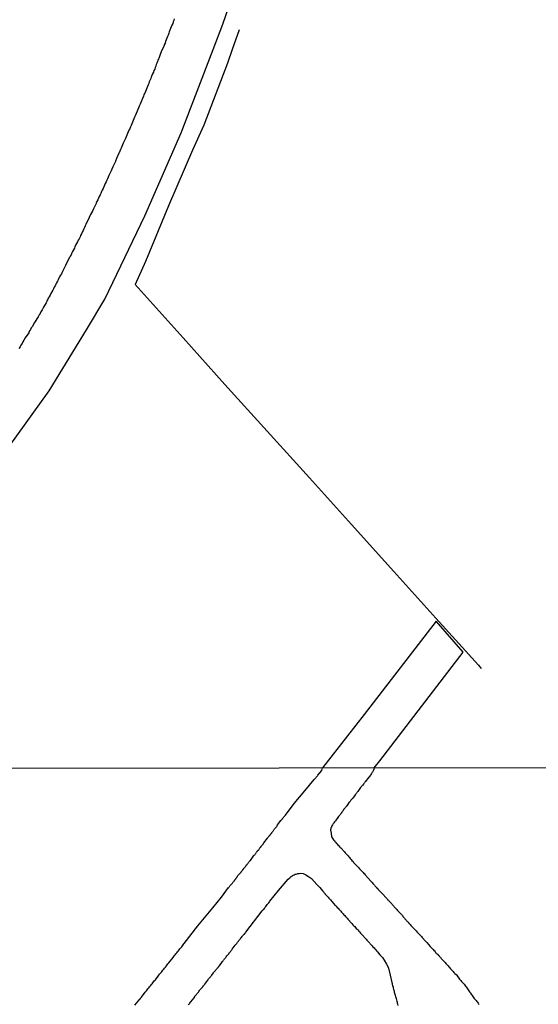
# Model space of a CAD drawing. Units: millimetres. Extents: x 190361 to 192775, y 1665977 to 1668755.
# Drawn here: x 191999 to 192088, y 1666492 to 1666661 of the extents above; entities that cross this region are included whole.
import ezdxf

# ---------------------------------------------------------------- set-up
doc = ezdxf.new("R2010")
doc.units = ezdxf.units.MM
for name, color, linetype in [('IMAGEM', 7, 'Continuous'), ('V-LOTE', 1, 'Continuous'), ('V-REFERENCIA', 191, 'Continuous'), ('V-TESTADA', 5, 'Continuous'), ('X-LIMITE_1000', 7, 'Continuous')]:
    doc.layers.add(name, color=color, linetype=linetype)
picture_1 = doc.add_image_def('image1.jpg', size_in_pixel=(4022, 4628))

msp = doc.modelspace()

# ---------------------------------------------------------------- linework, layer by layer
at = {"layer": 'V-LOTE'}
for points in [[(192036.59, 1666659.71), (192035.42, 1666656.31), (192034.59, 1666653.95), (192030.52, 1666643.29), (192028.56, 1666638.99), (192024.42, 1666629.42), (192020.45, 1666619.85), (192018.71, 1666615.88)], [(192018.71, 1666615.88), (192026.93, 1666606.72), (192034.15, 1666598.68), (192041.42, 1666590.64), (192048.69, 1666582.6), (192055.96, 1666574.56), (192063.23, 1666566.52), (192070.45, 1666558.48), (192077.83, 1666550.39), (192078.27, 1666549.84)]]:
    msp.add_lwpolyline(points, dxfattribs=at)
at = {"layer": 'V-REFERENCIA'}
for points in [[(191990.27, 1666577.42), (191995.69, 1666586.18), (192003.88, 1666597.59), (192010.34, 1666608.08), (192013.46, 1666613.38), (192020.38, 1666627.68), (192026.61, 1666641.98), (192032.15, 1666656.28), (192033.77, 1666660.66), (192038.67, 1666674.84), (192044.78, 1666693.98), (192051.13, 1666713.12), (192057.48, 1666732.26), (192062.9, 1666751.4), (192067.28, 1666770.54)], [(192025.42, 1666661.56), (192025.34, 1666661.3), (192025.25, 1666661.04), (192025.15, 1666660.78), (192024.99, 1666660.48), (192024.89, 1666660.22), (192024.76, 1666659.92), (192024.67, 1666659.66), (192024.56, 1666659.36), (192024.48, 1666659.1), (192024.37, 1666658.8), (192024.26, 1666658.54), (192024.13, 1666658.24), (192024.02, 1666657.98), (192023.94, 1666657.68), (192023.83, 1666657.42), (192023.7, 1666657.12), (192023.66, 1666657.01), (192023.18, 1666655.89), (192023.06, 1666655.63), (192022.79, 1666654.75), (192022.73, 1666654.68), (192022.71, 1666654.64), (192022.62, 1666654.47), (192022.54, 1666654.23), (192022.43, 1666653.97), (192022.32, 1666653.71), (192022.26, 1666653.45), (192022.15, 1666653.2), (192022.06, 1666652.94), (192021.93, 1666652.68), (192021.83, 1666652.42), (192021.7, 1666652.12), (192021.59, 1666651.86), (192021.46, 1666651.56), (192021.37, 1666651.3), (192021.24, 1666651), (192021.11, 1666650.74), (192021.03, 1666650.48), (192020.94, 1666650.22), (192020.81, 1666649.92), (192020.68, 1666649.66), (192020.6, 1666649.36), (192020.47, 1666649.1), (192020.34, 1666648.8), (192020.21, 1666648.54), (192020.1, 1666648.24), (192020.06, 1666648.17), (192019.54, 1666646.9), (192019.41, 1666646.58), (192019.33, 1666646.41), (192018.87, 1666645.31), (192018.7, 1666644.92), (192018.59, 1666644.66), (192018.46, 1666644.36), (192018.36, 1666644.1), (192018.23, 1666643.8), (192018.12, 1666643.54), (192018.01, 1666643.24), (192017.88, 1666642.98), (192017.75, 1666642.68), (192017.62, 1666642.42), (192017.49, 1666642.12), (192017.36, 1666641.86), (192017.26, 1666641.56), (192017.15, 1666641.3), (192017.02, 1666641), (192016.89, 1666640.74), (192016.76, 1666640.44), (192016.63, 1666640.18), (192016.5, 1666639.88), (192016.42, 1666639.62), (192016.29, 1666639.36), (192016.18, 1666639.1), (192016.05, 1666638.8), (192015.94, 1666638.54), (192015.9, 1666638.48), (192015.49, 1666637.55), (192015.32, 1666637.12), (192015.28, 1666637.01), (192014.82, 1666636.13), (192014.65, 1666635.74), (192014.56, 1666635.44), (192014.43, 1666635.18), (192014.3, 1666634.88), (192014.17, 1666634.62), (192014.05, 1666634.32), (192013.92, 1666634.06), (192013.79, 1666633.8), (192013.79, 1666633.8), (192013.7, 1666633.54), (192013.55, 1666633.24), (192013.42, 1666632.98), (192013.27, 1666632.68), (192013.16, 1666632.42), (192012.99, 1666632.12), (192012.88, 1666631.86), (192012.77, 1666631.56), (192012.64, 1666631.3), (192012.49, 1666631), (192012.39, 1666630.74), (192012.24, 1666630.44), (192012.11, 1666630.18), (192011.98, 1666629.88), (192011.96, 1666629.81), (192011.5, 1666628.89), (192011.33, 1666628.5), (192011.16, 1666628.2), (192011.01, 1666627.92), (192010.53, 1666626.88), (192010.34, 1666626.47), (192010.21, 1666626.22), (192010.1, 1666625.96), (192009.99, 1666625.7), (192009.86, 1666625.44), (192009.74, 1666625.18), (192009.58, 1666624.88), (192009.45, 1666624.62), (192009.3, 1666624.32), (192009.2, 1666624.06), (192009.03, 1666623.76), (192008.9, 1666623.5), (192008.74, 1666623.2), (192008.61, 1666622.94), (192008.44, 1666622.64), (192008.31, 1666622.38), (192008.23, 1666622.12), (192008.1, 1666621.86), (192007.93, 1666621.56), (192007.8, 1666621.3), (192007.65, 1666621), (192007.49, 1666620.74), (192007.41, 1666620.55), (192006.89, 1666619.53), (192006.7, 1666619.17), (192006.2, 1666618.13), (192005.99, 1666617.72), (192005.81, 1666617.47), (192005.68, 1666617.21), (192005.55, 1666616.95), (192005.45, 1666616.69), (192005.32, 1666616.43), (192005.17, 1666616.17), (192005.04, 1666615.91), (192004.91, 1666615.66), (192004.76, 1666615.4), (192004.63, 1666615.14), (192004.5, 1666614.88), (192004.37, 1666614.62), (192004.2, 1666614.32), (192004.05, 1666614.06), (192003.89, 1666613.76), (192003.72, 1666613.5), (192003.57, 1666613.2), (192003.57, 1666613.17), (192003.51, 1666613.15), (192003.49, 1666612.98), (192003.47, 1666612.94), (192003.36, 1666612.7), (192002.93, 1666611.95), (192002.67, 1666611.54), (192002.47, 1666611.17), (192002.35, 1666610.91), (192002.17, 1666610.66), (192002, 1666610.33), (192001.37, 1666609.32), (192001.14, 1666608.93), (192000.99, 1666608.67), (192000.81, 1666608.41), (192000.66, 1666608.16), (192000.49, 1666607.9), (192000.4, 1666607.64), (192000.36, 1666607.57), (191999.78, 1666606.69), (191999.52, 1666606.3), (191999.37, 1666606), (191999.22, 1666605.74), (191999.02, 1666605.44), (191998.87, 1666605.18), (191998.68, 1666604.88)], [(192059.82, 1666532.73), (192060.81, 1666533.94), (192075.19, 1666552.64), (192070.52, 1666557.96), (192058.11, 1666541.91), (192050.97, 1666532.73)], [(192018.63, 1666491.87), (192019.52, 1666492.95), (192019.53, 1666492.95), (192019.55, 1666493), (192019.59, 1666493.04), (192019.63, 1666493.1), (192019.67, 1666493.15), (192019.78, 1666493.25), (192020.42, 1666494.13), (192020.62, 1666494.34), (192020.77, 1666494.51), (192020.89, 1666494.68), (192021.02, 1666494.86), (192021.17, 1666495.03), (192021.32, 1666495.2), (192021.47, 1666495.37), (192021.6, 1666495.54), (192021.73, 1666495.71), (192021.85, 1666495.88), (192021.98, 1666496.05), (192022.13, 1666496.22), (192022.18, 1666496.27), (192022.64, 1666496.9), (192022.88, 1666497.21), (192023.07, 1666497.42), (192023.22, 1666497.59), (192023.35, 1666497.76), (192023.48, 1666497.93), (192023.61, 1666498.1), (192023.73, 1666498.27), (192023.89, 1666498.45), (192024.06, 1666498.66), (192024.2, 1666498.83), (192024.33, 1666499), (192024.48, 1666499.17), (192024.48, 1666499.19), (192025.21, 1666500.11), (192025.42, 1666500.37), (192025.57, 1666500.54), (192025.57, 1666500.54), (192025.7, 1666500.71), (192025.85, 1666500.88), (192026, 1666501.05), (192026.13, 1666501.22), (192026.26, 1666501.39), (192026.38, 1666501.57), (192026.58, 1666501.78), (192026.71, 1666501.95), (192026.83, 1666502.12), (192026.96, 1666502.29), (192027.09, 1666502.46), (192027.11, 1666502.53), (192029.51, 1666505.52), (192030.65, 1666506.89), (192032.05, 1666508.66), (192033.53, 1666510.49), (192034.76, 1666512.11), (192034.76, 1666512.12), (192034.78, 1666512.14), (192034.83, 1666512.16), (192034.87, 1666512.23), (192034.93, 1666512.31), (192035, 1666512.4), (192035.1, 1666512.51), (192035.17, 1666512.57), (192035.25, 1666512.68), (192035.32, 1666512.74), (192035.38, 1666512.82), (192035.44, 1666512.89), (192035.51, 1666513), (192035.57, 1666513.08), (192035.64, 1666513.17), (192035.72, 1666513.27), (192035.77, 1666513.31), (192035.83, 1666513.4), (192035.87, 1666513.45), (192035.91, 1666513.49), (192036, 1666513.62), (192036.05, 1666513.66), (192036.09, 1666513.68), (192036.11, 1666513.72), (192036.15, 1666513.79), (192036.19, 1666513.83), (192036.21, 1666513.92), (192036.26, 1666513.98), (192036.3, 1666514.02), (192036.32, 1666514.06), (192036.34, 1666514.09), (192036.39, 1666514.19), (192036.92, 1666514.79), (192036.98, 1666514.9), (192037.01, 1666514.92), (192037.05, 1666514.96), (192037.11, 1666515.07), (192037.2, 1666515.13), (192037.24, 1666515.17), (192037.26, 1666515.22), (192037.32, 1666515.3), (192037.37, 1666515.37), (192037.43, 1666515.45), (192037.5, 1666515.54), (192037.56, 1666515.6), (192037.62, 1666515.69), (192037.71, 1666515.77), (192037.77, 1666515.86), (192037.84, 1666515.94), (192037.88, 1666516.01), (192037.97, 1666516.12), (192038.03, 1666516.18), (192038.09, 1666516.24), (192038.16, 1666516.33), (192038.22, 1666516.44), (192038.29, 1666516.5), (192038.35, 1666516.61), (192038.46, 1666516.71), (192038.54, 1666516.78), (192039.14, 1666517.63), (192039.21, 1666517.72), (192039.27, 1666517.78), (192039.33, 1666517.87), (192039.4, 1666517.95), (192039.46, 1666518.06), (192039.53, 1666518.12), (192039.59, 1666518.23), (192039.68, 1666518.32), (192039.72, 1666518.36), (192039.74, 1666518.4), (192039.76, 1666518.42), (192039.81, 1666518.47), (192039.83, 1666518.49), (192039.93, 1666518.57), (192039.95, 1666518.59), (192039.97, 1666518.64), (192040.04, 1666518.72), (192040.1, 1666518.83), (192040.17, 1666518.89), (192040.23, 1666519), (192040.32, 1666519.09), (192040.4, 1666519.22), (192040.42, 1666519.24), (192040.42, 1666519.24), (192040.47, 1666519.28), (192040.53, 1666519.34), (192040.62, 1666519.45), (192040.68, 1666519.53), (192040.7, 1666519.56), (192040.74, 1666519.62), (192040.77, 1666519.66), (192040.81, 1666519.73), (192040.85, 1666519.83), (192041.47, 1666520.63), (192041.56, 1666520.73), (192041.64, 1666520.84), (192041.71, 1666520.9), (192041.75, 1666520.96), (192041.77, 1666521.01), (192041.79, 1666521.03), (192041.83, 1666521.09), (192041.92, 1666521.18), (192041.98, 1666521.24), (192042.03, 1666521.26), (192042.05, 1666521.35), (192042.11, 1666521.44), (192042.16, 1666521.48), (192042.2, 1666521.52), (192042.24, 1666521.61), (192042.3, 1666521.67), (192042.35, 1666521.71), (192042.39, 1666521.78), (192042.45, 1666521.86), (192042.5, 1666521.93), (192042.58, 1666522.04), (192042.62, 1666522.1), (192042.71, 1666522.21), (192042.8, 1666522.33), (192042.88, 1666522.4), (192042.93, 1666522.44), (192043.01, 1666522.57), (192043.07, 1666522.65), (192043.12, 1666522.76), (192043.18, 1666522.91), (192043.8, 1666523.64), (192043.82, 1666523.66), (192043.86, 1666523.72), (192043.95, 1666523.83), (192043.99, 1666523.92), (192044.04, 1666523.96), (192044.08, 1666524), (192044.12, 1666524.09), (192044.23, 1666524.19), (192044.31, 1666524.3), (192044.38, 1666524.39), (192044.44, 1666524.45), (192044.55, 1666524.56), (192044.57, 1666524.58), (192046.09, 1666526.6), (192047.89, 1666528.74), (192049.53, 1666530.71), (192049.59, 1666530.79), (192049.68, 1666530.86), (192049.7, 1666530.9), (192049.72, 1666530.94), (192049.76, 1666530.97), (192049.78, 1666531.01), (192049.87, 1666531.09), (192049.93, 1666531.18), (192050.06, 1666531.33), (192050.17, 1666531.44), (192050.81, 1666532.29), (192050.97, 1666532.73)], [(192059.82, 1666532.73), (192059.77, 1666532.41), (192059.75, 1666532.36), (192059.74, 1666532.31), (192059.7, 1666532.23), (192059.68, 1666532.21), (192059.61, 1666532.08), (192059.55, 1666531.99), (192059.44, 1666531.86), (192059.38, 1666531.76), (192059.27, 1666531.59), (192059.19, 1666531.46), (192058.67, 1666530.81), (192058.54, 1666530.63), (192058.44, 1666530.52), (192058.33, 1666530.37), (192058.24, 1666530.24), (192058.18, 1666530.15), (192058.07, 1666530.03), (192057.99, 1666529.92), (192057.88, 1666529.77), (192057.8, 1666529.68), (192057.73, 1666529.56), (192057.67, 1666529.49), (192057.56, 1666529.39), (192057.48, 1666529.32), (192057.03, 1666528.66), (192056.96, 1666528.59), (192056.92, 1666528.53), (192056.9, 1666528.51), (192056.84, 1666528.42), (192056.75, 1666528.32), (192056.66, 1666528.19), (192056.56, 1666528.08), (192056.45, 1666527.93), (192056.32, 1666527.76), (192056.26, 1666527.65), (192056.15, 1666527.53), (192056.04, 1666527.37), (192055.94, 1666527.25), (192055.85, 1666527.14), (192055.77, 1666527.03), (192055.7, 1666526.95), (192055.64, 1666526.88), (192055.55, 1666526.8), (192055.12, 1666526.18), (192055.04, 1666526.12), (192055.02, 1666526.07), (192054.99, 1666526.03), (192054.89, 1666525.9), (192054.76, 1666525.75), (192054.7, 1666525.65), (192054.65, 1666525.58), (192054.59, 1666525.54), (192054.55, 1666525.47), (192054.52, 1666525.45), (192054.5, 1666525.41), (192054.44, 1666525.32), (192054.38, 1666525.2), (192054.29, 1666525.07), (192054.18, 1666524.94), (192054.1, 1666524.81), (192053.99, 1666524.68), (192053.91, 1666524.58), (192053.78, 1666524.43), (192053.72, 1666524.36), (192053.16, 1666523.61), (192053.01, 1666523.42), (192052.9, 1666523.27), (192052.82, 1666523.17), (192052.73, 1666523.06), (192052.67, 1666522.93), (192052.58, 1666522.76), (192052.52, 1666522.63), (192052.5, 1666522.51), (192052.41, 1666522.38), (192052.37, 1666522.25), (192052.35, 1666522.08), (192052.35, 1666521.95), (192052.37, 1666521.84), (192052.5, 1666520.97), (192052.54, 1666520.8), (192052.58, 1666520.75), (192052.62, 1666520.69), (192052.75, 1666520.5), (192052.86, 1666520.35), (192053.01, 1666520.2), (192053.09, 1666520.07), (192053.2, 1666519.92), (192053.35, 1666519.73), (192053.46, 1666519.64), (192053.56, 1666519.51), (192053.65, 1666519.38), (192053.76, 1666519.28), (192053.95, 1666519.09), (192054.06, 1666518.96), (192054.08, 1666518.94), (192054.72, 1666518.29), (192054.85, 1666518.12), (192055.02, 1666517.93), (192055.13, 1666517.84), (192055.13, 1666517.84), (192055.23, 1666517.72), (192055.34, 1666517.61), (192055.49, 1666517.42), (192055.62, 1666517.29), (192055.72, 1666517.14), (192055.89, 1666516.95), (192056.02, 1666516.8), (192056.21, 1666516.61), (192056.28, 1666516.48), (192056.28, 1666516.46), (192056.94, 1666515.79), (192057.09, 1666515.63), (192057.2, 1666515.5), (192057.33, 1666515.37), (192057.45, 1666515.22), (192057.58, 1666515.07), (192057.71, 1666514.94), (192057.84, 1666514.83), (192057.95, 1666514.7), (192058.07, 1666514.56), (192058.16, 1666514.47), (192058.31, 1666514.3), (192058.44, 1666514.17), (192058.54, 1666514.04), (192058.65, 1666513.92), (192058.72, 1666513.85), (192059.38, 1666513.12), (192059.5, 1666512.98), (192059.64, 1666512.84), (192059.74, 1666512.7), (192059.89, 1666512.55), (192059.97, 1666512.44), (192060.15, 1666512.25), (192060.25, 1666512.14), (192060.45, 1666511.95), (192060.55, 1666511.8), (192060.72, 1666511.61), (192060.81, 1666511.52), (192060.96, 1666511.39), (192061.07, 1666511.26), (192061.21, 1666511.1), (192061.28, 1666511.03), (192061.92, 1666510.35), (192062.07, 1666510.2), (192062.15, 1666510.07), (192062.29, 1666509.96), (192062.37, 1666509.86), (192062.48, 1666509.72), (192062.6, 1666509.6), (192062.69, 1666509.49), (192062.88, 1666509.3), (192062.97, 1666509.19), (192063.09, 1666509.06), (192063.22, 1666508.92), (192063.31, 1666508.81), (192063.48, 1666508.62), (192063.61, 1666508.49), (192063.76, 1666508.34), (192063.88, 1666508.19), (192063.97, 1666508.08), (192064.1, 1666507.95), (192064.7, 1666507.29), (192064.8, 1666507.14), (192064.95, 1666506.95), (192065.06, 1666506.84), (192065.15, 1666506.76), (192065.32, 1666506.59), (192065.36, 1666506.52), (192065.42, 1666506.44), (192065.49, 1666506.37), (192065.59, 1666506.27), (192065.68, 1666506.18), (192065.72, 1666506.11), (192065.79, 1666506.05), (192065.83, 1666506.01), (192065.92, 1666505.9), (192066.07, 1666505.75), (192066.17, 1666505.62), (192066.3, 1666505.49), (192066.41, 1666505.39), (192066.88, 1666504.85), (192067.05, 1666504.66), (192067.24, 1666504.47), (192067.37, 1666504.34), (192067.48, 1666504.25), (192067.62, 1666504.09), (192067.71, 1666503.98), (192067.86, 1666503.83), (192067.97, 1666503.7), (192068.12, 1666503.55), (192068.24, 1666503.4), (192068.27, 1666503.36), (192068.31, 1666503.32), (192068.33, 1666503.29), (192068.39, 1666503.23), (192068.48, 1666503.15), (192068.56, 1666503.04), (192068.74, 1666502.85), (192068.84, 1666502.74), (192068.89, 1666502.7), (192068.89, 1666502.7), (192069.49, 1666502.01), (192069.66, 1666501.84), (192069.82, 1666501.65), (192069.89, 1666501.58), (192069.98, 1666501.46), (192070.12, 1666501.31), (192070.21, 1666501.22), (192070.34, 1666501.05), (192070.43, 1666500.96), (192070.55, 1666500.84), (192070.66, 1666500.75), (192070.77, 1666500.64), (192070.94, 1666500.45), (192071.02, 1666500.37), (192071.11, 1666500.24), (192071.15, 1666500.22), (192071.19, 1666500.15), (192071.26, 1666500.13), (192071.32, 1666500.03), (192071.41, 1666499.92), (192071.45, 1666499.88), (192072.05, 1666499.23), (192072.18, 1666499.08), (192072.56, 1666498.66), (192072.69, 1666498.51), (192072.88, 1666498.32), (192073.01, 1666498.17), (192073.16, 1666497.98), (192073.29, 1666497.84), (192073.46, 1666497.68), (192073.59, 1666497.53), (192073.74, 1666497.35), (192073.95, 1666497.16), (192074.02, 1666497.1), (192074.55, 1666496.37), (192074.74, 1666496.16), (192074.91, 1666495.97), (192075.02, 1666495.84), (192075.17, 1666495.66), (192075.32, 1666495.5), (192075.45, 1666495.35), (192075.57, 1666495.15), (192075.68, 1666495.02), (192075.79, 1666494.86), (192075.92, 1666494.68), (192076.04, 1666494.51), (192076.15, 1666494.34), (192076.28, 1666494.17), (192076.41, 1666494), (192076.45, 1666493.96), (192076.86, 1666493.4), (192077.09, 1666493.06), (192077.09, 1666493.04), (192077.24, 1666492.89), (192077.39, 1666492.68), (192077.52, 1666492.51), (192077.62, 1666492.38), (192077.73, 1666492.21), (192077.86, 1666492.03)], [(192027.84, 1666491.95), (192027.95, 1666492.05), (192028.03, 1666492.14), (192028.12, 1666492.25), (192028.22, 1666492.38), (192028.29, 1666492.44), (192028.84, 1666493.17), (192028.95, 1666493.32), (192028.97, 1666493.4), (192028.99, 1666493.42), (192029.03, 1666493.47), (192029.03, 1666493.47), (192029.14, 1666493.59), (192029.25, 1666493.74), (192029.33, 1666493.87), (192029.44, 1666493.98), (192029.57, 1666494.13), (192029.66, 1666494.23), (192029.76, 1666494.39), (192029.85, 1666494.51), (192029.97, 1666494.64), (192030.02, 1666494.73), (192030.1, 1666494.83), (192030.23, 1666494.96), (192030.32, 1666495.07), (192030.4, 1666495.2), (192030.49, 1666495.28), (192030.55, 1666495.37), (192030.68, 1666495.52), (192031.21, 1666496.18), (192031.24, 1666496.24), (192031.26, 1666496.31), (192031.34, 1666496.41), (192031.43, 1666496.52), (192031.47, 1666496.61), (192031.58, 1666496.71), (192031.71, 1666496.84), (192031.77, 1666496.95), (192031.88, 1666497.06), (192031.98, 1666497.21), (192032.07, 1666497.31), (192032.18, 1666497.44), (192032.24, 1666497.55), (192032.37, 1666497.68), (192032.41, 1666497.76), (192032.5, 1666497.85), (192032.58, 1666497.98), (192032.71, 1666498.08), (192032.79, 1666498.19), (192032.88, 1666498.29), (192032.97, 1666498.4), (192033.03, 1666498.49), (192033.12, 1666498.59), (192033.2, 1666498.66), (192033.74, 1666499.41), (192033.84, 1666499.53), (192033.91, 1666499.64), (192033.99, 1666499.73), (192034.08, 1666499.86), (192034.19, 1666499.98), (192034.29, 1666500.11), (192034.38, 1666500.22), (192034.5, 1666500.37), (192034.59, 1666500.5), (192034.7, 1666500.62), (192034.8, 1666500.75), (192034.89, 1666500.88), (192034.97, 1666500.97), (192035.06, 1666501.09), (192035.15, 1666501.18), (192035.23, 1666501.31), (192035.34, 1666501.41), (192035.4, 1666501.52), (192035.4, 1666501.54), (192035.94, 1666502.23), (192036.07, 1666502.38), (192036.17, 1666502.51), (192036.26, 1666502.61), (192036.34, 1666502.72), (192036.38, 1666502.8), (192036.47, 1666502.89), (192036.56, 1666503.02), (192036.64, 1666503.15), (192036.77, 1666503.25), (192036.85, 1666503.36), (192036.9, 1666503.45), (192037.01, 1666503.55), (192037.11, 1666503.7), (192037.2, 1666503.83), (192037.3, 1666503.96), (192037.41, 1666504.04), (192037.5, 1666504.13), (192037.58, 1666504.26), (192037.67, 1666504.36), (192037.73, 1666504.43), (192040.58, 1666508.11), (192040.64, 1666508.17), (192040.7, 1666508.27), (192040.72, 1666508.29), (192040.75, 1666508.32), (192040.77, 1666508.34), (192040.79, 1666508.4), (192040.94, 1666508.53), (192041.04, 1666508.7), (192041.17, 1666508.87), (192041.3, 1666509.02), (192041.45, 1666509.21), (192041.56, 1666509.34), (192041.68, 1666509.51), (192041.81, 1666509.68), (192041.89, 1666509.76), (192043.35, 1666511.63), (192043.35, 1666511.63), (192045.05, 1666513.55), (192045.32, 1666513.8), (192045.44, 1666513.91), (192045.58, 1666514.02), (192045.75, 1666514.15), (192045.92, 1666514.25), (192046.07, 1666514.34), (192046.22, 1666514.41), (192046.39, 1666514.45), (192046.56, 1666514.51), (192046.73, 1666514.55), (192046.91, 1666514.57), (192047.19, 1666514.58), (192047.6, 1666514.52), (192048.08, 1666514.31), (192048.56, 1666514.04), (192049.07, 1666513.68), (192049.5, 1666513.16), (192049.99, 1666512.64), (192050.48, 1666512.12), (192050.93, 1666511.57), (192051.42, 1666511.02), (192051.43, 1666510.98), (192051.45, 1666510.94), (192051.52, 1666510.88), (192051.56, 1666510.86), (192051.62, 1666510.77), (192051.69, 1666510.71), (192051.73, 1666510.65), (192051.92, 1666510.45), (192052.05, 1666510.3), (192052.2, 1666510.11), (192052.31, 1666510), (192052.92, 1666509.3), (192053.09, 1666509.11), (192053.16, 1666509.06), (192053.27, 1666509), (192053.31, 1666508.94), (192053.5, 1666508.7), (192053.63, 1666508.57), (192053.76, 1666508.4), (192053.89, 1666508.27), (192054.1, 1666508.06), (192054.23, 1666507.91), (192054.38, 1666507.72), (192054.53, 1666507.59), (192054.65, 1666507.42), (192054.78, 1666507.29), (192054.91, 1666507.12), (192055.02, 1666507.01), (192055.17, 1666506.86), (192055.3, 1666506.71), (192056, 1666505.92), (192056.17, 1666505.73), (192056.34, 1666505.54), (192056.52, 1666505.41), (192056.64, 1666505.24), (192056.77, 1666505.09), (192056.9, 1666504.96), (192057.03, 1666504.83), (192057.2, 1666504.64), (192057.33, 1666504.49), (192057.47, 1666504.3), (192057.58, 1666504.19), (192057.71, 1666504.06), (192058.44, 1666503.25), (192058.61, 1666503.06), (192058.76, 1666502.89), (192058.89, 1666502.76), (192059.08, 1666502.55), (192059.18, 1666502.42), (192059.31, 1666502.27), (192059.5, 1666502.08), (192059.63, 1666501.93), (192059.82, 1666501.74), (192059.95, 1666501.59), (192060.15, 1666501.39), (192060.27, 1666501.24), (192060.43, 1666501.07), (192060.82, 1666500.58), (192061.26, 1666500.08), (192061.59, 1666499.63), (192061.97, 1666498.94), (192062.22, 1666498.54), (192062.31, 1666498.24), (192062.6, 1666497.04), (192062.9, 1666495.8), (192062.94, 1666495.62), (192062.97, 1666495.45), (192063.03, 1666495.24), (192063.09, 1666495.03), (192063.11, 1666494.86), (192063.11, 1666494.79), (192063.18, 1666494.68), (192063.2, 1666494.6), (192063.22, 1666494.47), (192063.27, 1666494.3), (192063.31, 1666494.13), (192063.35, 1666493.98), (192063.65, 1666493.06), (192063.65, 1666493.06), (192063.67, 1666492.8), (192063.74, 1666492.59), (192063.78, 1666492.42), (192063.82, 1666492.25), (192063.86, 1666492.08), (192063.91, 1666491.86)]]:
    msp.add_lwpolyline(points, dxfattribs=at)
at = {"layer": 'V-TESTADA'}
msp.add_lwpolyline([(192036.59, 1666659.71), (192035.42, 1666656.31), (192034.59, 1666653.95), (192030.52, 1666643.29), (192028.56, 1666638.99), (192024.42, 1666629.42), (192020.45, 1666619.85), (192018.71, 1666615.88)], dxfattribs=at)
at = {"layer": 'X-LIMITE_1000'}
msp.add_line((192771.94, 1666533.22), (190362.58, 1666531.37), dxfattribs=at)

# ---------------------------------------------------------------- referenced raster images: frames only (the image files are external)
at = {"layer": 'IMAGEM'}
image = msp.add_image(picture_1, insert=(190361.31, 1665977.09), size_in_units=(2413.78, 2777.47), dxfattribs=at)
image.dxf.flags = 7

doc.saveas('drawing.dxf')
